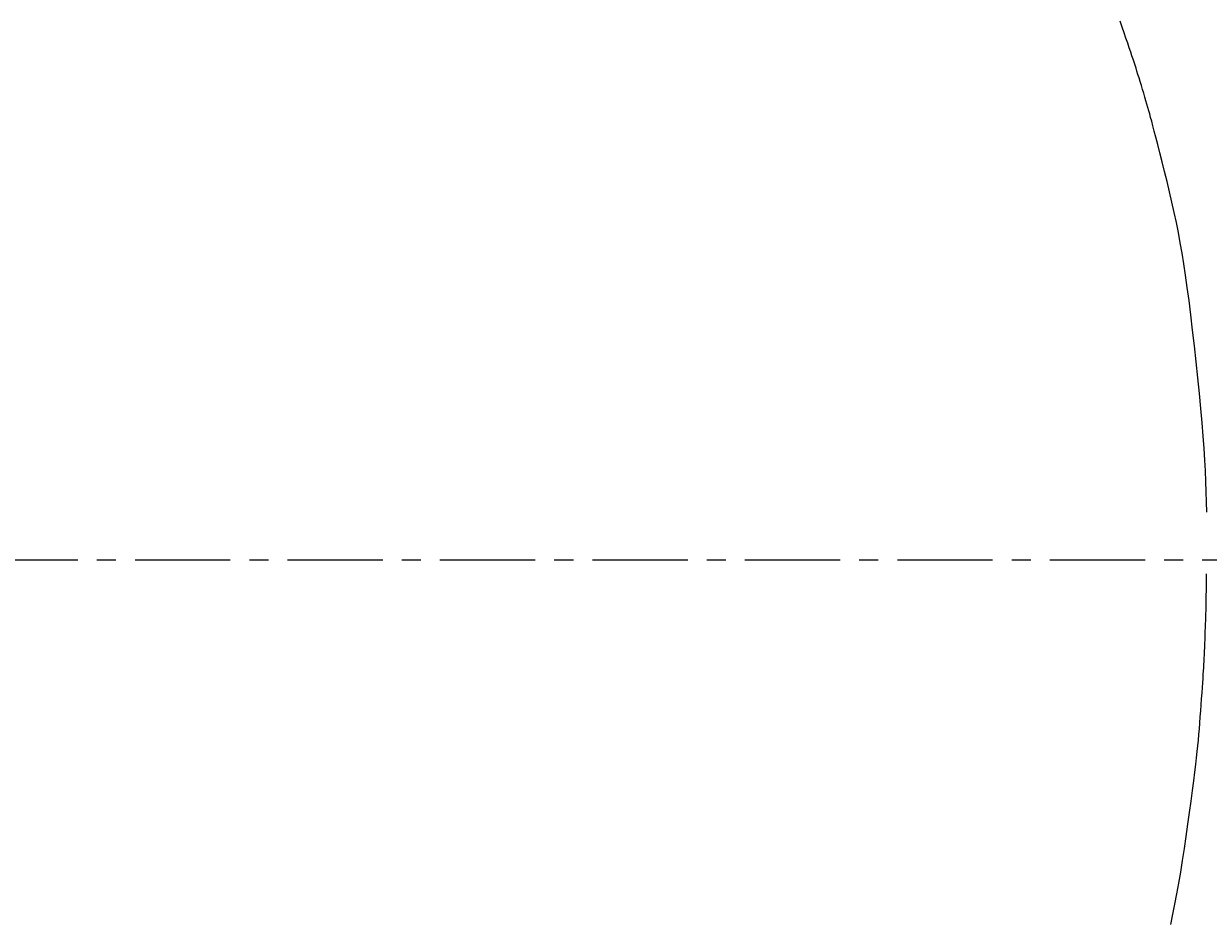
# Model space of a CAD drawing. Extents: x 4200 to 8405, y 0 to 2970.
# Drawn here: x 5619 to 5697, y 2362 to 2421 of the extents above; entities that cross this region are included whole.
import ezdxf

# ---------------------------------------------------------------- set-up
doc = ezdxf.new("R2010")
doc.units = 0
doc.linetypes.add('CENTER1', pattern=[10, 6.25, -1.25, 1.25, -1.25])
doc.linetypes.add('CENTER2', pattern=[28.575, 19.05, -3.175, 3.175, -3.175])
doc.layers.get('0').update_dxf_attribs({"linetype": 'CONTINUOUS'})
doc.layers.get('DEFPOINTS').update_dxf_attribs({"linetype": 'CONTINUOUS'})
for name, color, linetype in [('2-0', 5, 'CONTINUOUS'), ('中心線', 1, 'CENTER1'), ('寸法線', 3, 'CONTINUOUS'), ('文字', 4, 'CONTINUOUS')]:
    doc.layers.add(name, color=color, linetype=linetype)
doc.styles.add('JAPANESE', font='romans.shx', dxfattribs={"bigfont": 'bigfont.shx'})
doc.dimstyles.get("Standard").update_dxf_attribs({"dimtxt": 0.18, "dimasz": 0.18, "dimexe": 0.18, "dimexo": 0.0625, "dimgap": 0.09, "dimtad": 0, "dimtih": 1, "dimtoh": 1, "dimzin": 0, "dimcen": 0.09, "dimazin": 3, "dimtfac": 1, "dimtofl": 0, "dimtmove": 0, "dimatfit": 3})

# ---------------------------------------------------------------- blocks, each defined once
blk = doc.blocks.new('_OPEN30')
at = {"color": 0, "linetype": 'BYBLOCK'}
for p, q in [((-1, 0.2679), (0, 0)), ((0, 0), (-1, -0.2679)), ((0, 0), (-1, 0))]:
    blk.add_line(p, q, dxfattribs=at)
blk = doc.blocks.new('*U38')
at = {"layer": '寸法線', "color": 0, "style": 'JAPANESE'}
blk.add_text('620', height=25, dxfattribs=at).set_placement((5485.041, 2031.723))
blk = doc.blocks.new('*D8')
at = {"layer": 'DEFPOINTS', "color": 0}
for p in [(5166.648, 2408.423), (5786.349, 2408.418), (5786.349, 2021.723)]:
    blk.add_point(p, dxfattribs=at)
at = {"layer": '寸法線', "color": 0}
for p, q in [((5166.648, 2388.423), (5166.648, 2021.723)), ((5786.349, 2388.418), (5786.349, 2021.723)), ((5191.648, 2021.723), (5761.349, 2021.723))]:
    blk.add_line(p, q, dxfattribs=at)
at = {"layer": '寸法線', "color": 0, "xscale": 25, "yscale": 25, "zscale": 25, "rotation": 180}
blk.add_blockref('_OPEN30', (5166.648, 2021.723), dxfattribs=at)
at = {"layer": '寸法線', "color": 0, "xscale": 25, "yscale": 25, "zscale": 25}
blk.add_blockref('_OPEN30', (5786.349, 2021.723), dxfattribs=at)
at = {"layer": '文字'}
blk.add_blockref('*U38', (0, 0), dxfattribs=at)

msp = doc.modelspace()

# ---------------------------------------------------------------- linework, layer by layer
at = {"layer": '2-0', "color": 5, "linetype": 'CENTER2'}
for p, q in [((5691.09, 2420.369), (5690.955, 2420.75)), ((5691.22, 2419.997), (5691.09, 2420.369)), ((5691.344, 2419.641), (5691.22, 2419.997)), ((5691.46, 2419.307), (5691.344, 2419.641)), ((5691.564, 2419.001), (5691.46, 2419.307)), ((5691.657, 2418.729), (5691.564, 2419.001)), ((5691.739, 2418.486), (5691.657, 2418.729)), ((5691.813, 2418.266), (5691.739, 2418.486)), ((5691.88, 2418.061), (5691.813, 2418.266)), ((5691.944, 2417.864), (5691.88, 2418.061)), ((5692.006, 2417.669), (5691.944, 2417.864)), ((5692.068, 2417.469), (5692.006, 2417.669)), ((5692.134, 2417.258), (5692.068, 2417.469)), ((5692.204, 2417.029), (5692.134, 2417.258)), ((5692.277, 2416.787), (5692.204, 2417.029)), ((5692.354, 2416.536), (5692.277, 2416.787)), ((5692.431, 2416.279), (5692.354, 2416.536)), ((5692.508, 2416.023), (5692.431, 2416.279)), ((5692.583, 2415.771), (5692.508, 2416.023)), ((5692.654, 2415.528), (5692.583, 2415.771)), ((5692.722, 2415.299), (5692.654, 2415.528)), ((5692.784, 2415.085), (5692.722, 2415.299)), ((5692.843, 2414.879), (5692.784, 2415.085)), ((5692.902, 2414.667), (5692.843, 2414.879)), ((5692.965, 2414.439), (5692.902, 2414.667)), ((5693.034, 2414.183), (5692.965, 2414.439)), ((5693.113, 2413.888), (5693.034, 2414.183)), ((5693.203, 2413.542), (5693.113, 2413.888)), ((5693.31, 2413.134), (5693.203, 2413.542)), ((5693.433, 2412.655), (5693.31, 2413.134)), ((5693.572, 2412.114), (5693.433, 2412.655)), ((5693.721, 2411.522), (5693.572, 2412.114)), ((5693.879, 2410.89), (5693.721, 2411.522)), ((5694.04, 2410.23), (5693.879, 2410.89)), ((5694.201, 2409.554), (5694.04, 2410.23)), ((5694.359, 2408.872), (5694.201, 2409.554)), ((5694.51, 2408.197), (5694.359, 2408.872)), ((5694.65, 2407.535), (5694.51, 2408.197)), ((5694.782, 2406.88), (5694.65, 2407.535)), ((5694.907, 2406.219), (5694.782, 2406.88)), ((5695.026, 2405.54), (5694.907, 2406.219)), ((5695.141, 2404.833), (5695.026, 2405.54)), ((5695.254, 2404.085), (5695.141, 2404.833)), ((5695.367, 2403.284), (5695.254, 2404.085)), ((5695.482, 2402.419), (5695.367, 2403.284)), ((5695.599, 2401.484), (5695.482, 2402.419)), ((5695.717, 2400.492), (5695.599, 2401.484)), ((5695.835, 2399.461), (5695.717, 2400.492)), ((5695.95, 2398.411), (5695.835, 2399.461)), ((5696.06, 2397.36), (5695.95, 2398.411)), ((5696.163, 2396.328), (5696.06, 2397.36)), ((5696.257, 2395.332), (5696.163, 2396.328)), ((5696.341, 2394.393), (5696.257, 2395.332)), ((5696.412, 2393.523), (5696.341, 2394.393)), ((5696.471, 2392.716), (5696.412, 2393.523)), ((5696.52, 2391.96), (5696.471, 2392.716)), ((5696.559, 2391.243), (5696.52, 2391.96)), ((5696.589, 2390.554), (5696.559, 2391.243)), ((5696.612, 2389.881), (5696.589, 2390.554)), ((5696.628, 2389.212), (5696.612, 2389.881)), ((5696.639, 2388.534), (5696.628, 2389.212)), ((5696.62, 2383.451), (5696.626, 2383.945)), ((5696.626, 2383.945), (5696.633, 2384.503)), ((5696.608, 2382.671), (5696.613, 2383.028)), ((5696.613, 2383.028), (5696.62, 2383.451)), ((5696.596, 2382.101), (5696.602, 2382.366)), ((5696.602, 2382.366), (5696.608, 2382.671)), ((5696.577, 2381.431), (5696.584, 2381.646)), ((5696.584, 2381.646), (5696.591, 2381.865)), ((5696.591, 2381.865), (5696.596, 2382.101)), ((5696.541, 2380.459), (5696.551, 2380.72)), ((5696.551, 2380.72), (5696.561, 2380.972)), ((5696.561, 2380.972), (5696.57, 2381.21)), ((5696.57, 2381.21), (5696.577, 2381.431)), ((5696.508, 2379.665), (5696.519, 2379.927)), ((5696.519, 2379.927), (5696.53, 2380.193)), ((5696.53, 2380.193), (5696.541, 2380.459)), ((5696.476, 2378.956), (5696.487, 2379.176)), ((5696.487, 2379.176), (5696.497, 2379.414)), ((5696.497, 2379.414), (5696.508, 2379.665)), ((5696.432, 2378.125), (5696.444, 2378.34)), ((5696.444, 2378.34), (5696.456, 2378.545)), ((5696.456, 2378.545), (5696.466, 2378.748)), ((5696.466, 2378.748), (5696.476, 2378.956)), ((5696.382, 2377.353), (5696.401, 2377.638)), ((5696.401, 2377.638), (5696.417, 2377.893)), ((5696.417, 2377.893), (5696.432, 2378.125)), ((5696.336, 2376.68), (5696.36, 2377.032)), ((5696.36, 2377.032), (5696.382, 2377.353)), ((5696.281, 2375.913), (5696.309, 2376.304)), ((5696.309, 2376.304), (5696.336, 2376.68)), ((5696.22, 2375.108), (5696.251, 2375.511)), ((5696.251, 2375.511), (5696.281, 2375.913)), ((5696.158, 2374.323), (5696.189, 2374.71)), ((5696.189, 2374.71), (5696.22, 2375.108)), ((5696.093, 2373.59), (5696.126, 2373.953)), ((5696.126, 2373.953), (5696.158, 2374.323)), ((5696.018, 2372.84), (5696.057, 2373.223)), ((5696.057, 2373.223), (5696.093, 2373.59)), ((5695.92, 2371.978), (5695.972, 2372.429)), ((5695.972, 2372.429), (5696.018, 2372.84)), ((5695.788, 2370.913), (5695.859, 2371.477)), ((5695.859, 2371.477), (5695.92, 2371.978)), ((5695.706, 2370.278), (5695.788, 2370.913)), ((5695.614, 2369.583), (5695.706, 2370.278)), ((5695.514, 2368.842), (5695.614, 2369.583)), ((5695.406, 2368.068), (5695.514, 2368.842)), ((5695.293, 2367.276), (5695.406, 2368.068)), ((5695.176, 2366.481), (5695.293, 2367.276)), ((5695.056, 2365.695), (5695.176, 2366.481)), ((5694.934, 2364.934), (5695.056, 2365.695)), ((5694.813, 2364.207), (5694.934, 2364.934)), ((5694.689, 2363.51), (5694.813, 2364.207)), ((5694.427, 2362.165), (5694.561, 2362.832)), ((5694.561, 2362.832), (5694.689, 2363.51)), ((5694.285, 2361.5), (5694.427, 2362.165))]:
    msp.add_line(p, q, dxfattribs=at)
at = {"layer": '中心線', "linetype": 'CENTER1'}
msp.add_line((5076.35, 2385.423), (5966.35, 2385.423), dxfattribs=at)

# ---------------------------------------------------------------- dimensions: what is measured, and where the dimension line sits
at = {"layer": '寸法線'}
dim = msp.add_linear_dim(base=(5786.349, 2021.723), p1=(5166.648, 2408.423), p2=(5786.349, 2408.418), dimstyle='Standard', dxfattribs=at)
dim.commit()
dim.dimension.update_dxf_attribs({"geometry": '*D8', "text_midpoint": (5521.35, 2021.723), "dimtype": 128})

doc.saveas('drawing.dxf')
